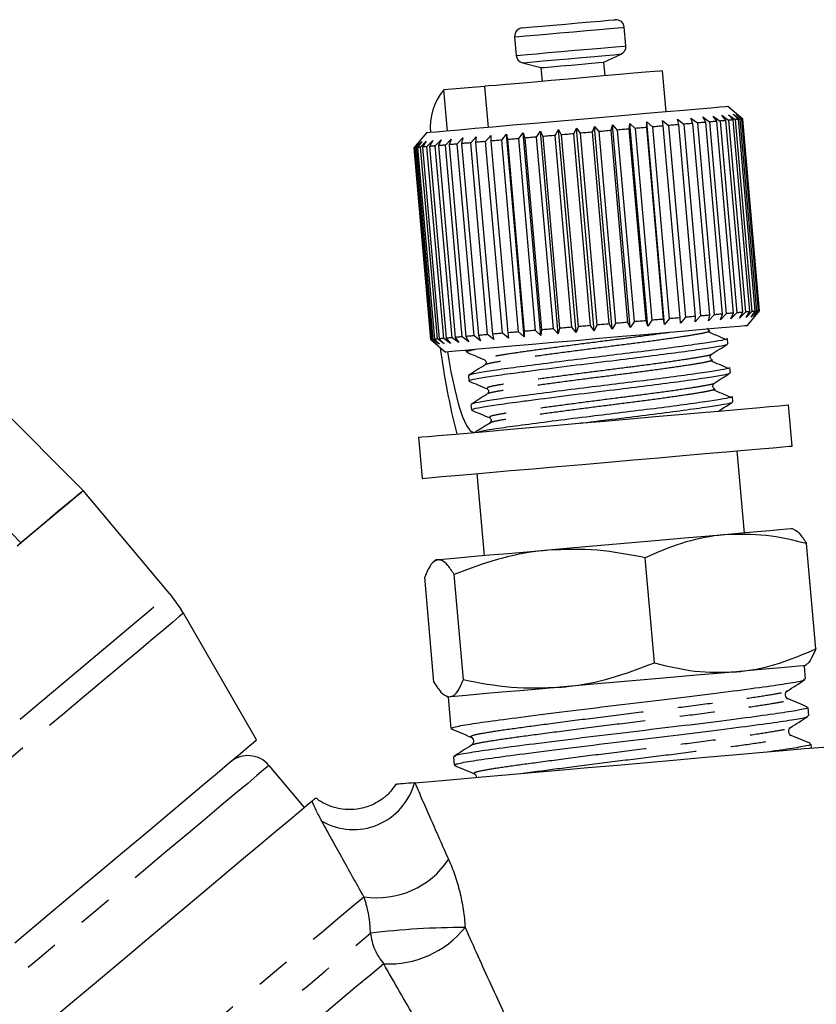
# Model space of a CAD drawing. Extents: x 16 to 407, y 56 to 250.
# Drawn here: x 351 to 380, y 191 to 226 of the extents above; entities that cross this region are included whole.
import ezdxf

# ---------------------------------------------------------------- set-up
doc = ezdxf.new("R2010")
doc.units = 0
doc.linetypes.add('PHANTOM', pattern=[12.7, 6.35, -1.27, 1.27, -1.27, 1.27, -1.27])
doc.layers.get('0').update_dxf_attribs({"linetype": 'CONTINUOUS'})

msp = doc.modelspace()

# ---------------------------------------------------------------- linework, layer by layer
at = {"color": 7, "linetype": 'CONTINUOUS'}
for p, q in [((372.931, 225.517), (372.871, 226.195)), ((368.886, 225.846), (368.946, 225.168)), ((372.129, 224.925), (372.758, 225.219)), ((369.167, 224.905), (369.838, 224.725)), ((372.173, 224.427), (372.129, 224.925)), ((369.838, 224.725), (369.881, 224.227)), ((374.395, 223.116), (374.265, 224.61)), ((367.789, 224.044), (366.311, 223.914)), ((367.789, 224.044), (367.92, 222.549)), ((377.178, 222.857), (376.637, 223.312)), ((376.836, 223.028), (377.071, 222.848)), ((377.024, 222.844), (376.836, 223.028)), ((376.936, 223.037), (377.162, 222.856)), ((377.14, 222.854), (376.936, 223.037)), ((373.052, 222.496), (373.078, 222.699)), ((373.078, 222.699), (373.268, 222.515)), ((373.723, 215.328), (373.078, 222.699)), ((373.688, 222.753), (373.894, 222.57)), ((373.688, 222.552), (373.688, 222.753)), ((374.333, 215.381), (373.688, 222.753)), ((374.265, 222.803), (374.485, 222.622)), ((374.291, 222.605), (374.265, 222.803)), ((374.802, 222.85), (375.033, 222.67)), ((374.854, 222.654), (374.802, 222.85)), ((375.033, 222.67), (375.643, 215.696)), ((375.292, 222.893), (375.531, 222.713)), ((375.37, 222.699), (375.292, 222.893)), ((375.98, 215.726), (375.37, 222.699)), ((375.531, 222.713), (376.141, 215.74)), ((375.728, 222.931), (375.972, 222.752)), ((375.831, 222.74), (375.728, 222.931)), ((376.441, 215.766), (375.831, 222.74)), ((375.972, 222.752), (376.582, 215.779)), ((376.105, 222.964), (376.352, 222.785)), ((376.232, 222.775), (376.105, 222.964)), ((376.842, 215.801), (376.232, 222.775)), ((376.352, 222.785), (376.962, 215.812)), ((376.418, 222.992), (376.664, 222.812)), ((376.567, 222.804), (376.418, 222.992)), ((377.177, 215.831), (376.567, 222.804)), ((376.663, 223.013), (376.905, 222.834)), ((376.832, 222.827), (376.663, 223.013)), ((376.664, 222.812), (377.274, 215.839)), ((377.442, 215.854), (376.832, 222.827)), ((376.905, 222.834), (377.515, 215.86)), ((377.634, 215.871), (377.024, 222.844)), ((377.071, 222.848), (377.682, 215.875)), ((377.75, 215.881), (377.14, 222.854)), ((377.178, 222.857), (377.162, 222.856)), ((377.162, 222.856), (377.772, 215.883)), ((377.789, 215.884), (377.178, 222.857)), ((365.679, 222.353), (365.224, 221.812)), ((368.415, 222.091), (368.589, 222.307)), ((368.589, 222.307), (368.62, 222.109)), ((369.234, 214.935), (368.589, 222.307)), ((369.036, 222.145), (369.195, 222.36)), ((369.195, 222.36), (369.251, 222.164)), ((369.84, 214.988), (369.195, 222.36)), ((369.686, 222.202), (369.826, 222.415)), ((369.826, 222.415), (369.908, 222.221)), ((370.471, 215.043), (369.826, 222.415)), ((370.355, 222.26), (370.475, 222.472)), ((370.475, 222.472), (370.582, 222.28)), ((371.12, 215.1), (370.475, 222.472)), ((371.035, 222.32), (371.133, 222.529)), ((371.645, 215.347), (371.035, 222.32)), ((371.133, 222.529), (371.263, 222.34)), ((371.778, 215.158), (371.133, 222.529)), ((371.263, 222.34), (371.873, 215.367)), ((371.717, 222.38), (371.792, 222.587)), ((372.327, 215.406), (371.717, 222.38)), ((371.792, 222.587), (371.944, 222.4)), ((372.437, 215.215), (371.792, 222.587)), ((371.944, 222.4), (372.554, 215.426)), ((372.392, 222.439), (372.443, 222.644)), ((373.002, 215.465), (372.392, 222.439)), ((372.443, 222.644), (372.616, 222.458)), ((373.088, 215.272), (372.443, 222.644)), ((372.616, 222.458), (373.226, 215.485)), ((373.662, 215.523), (373.052, 222.496)), ((373.268, 222.515), (373.878, 215.542)), ((374.298, 215.579), (373.688, 222.552)), ((373.894, 222.57), (374.504, 215.597)), ((374.901, 215.632), (374.291, 222.605)), ((374.485, 222.622), (375.095, 215.648)), ((375.464, 215.681), (374.854, 222.654)), ((365.234, 221.812), (365.423, 222.03)), ((365.423, 222.03), (365.252, 221.814)), ((365.312, 221.819), (365.511, 222.037)), ((365.511, 222.037), (365.356, 221.823)), ((365.467, 221.833), (365.673, 222.052)), ((365.673, 222.052), (365.536, 221.839)), ((365.697, 221.853), (365.907, 222.072)), ((365.907, 222.072), (365.79, 221.861)), ((365.999, 221.879), (366.21, 222.099)), ((366.21, 222.099), (366.115, 221.89)), ((366.368, 221.912), (366.578, 222.131)), ((366.578, 222.131), (366.506, 221.924)), ((366.8, 221.95), (367.005, 222.168)), ((367.41, 214.976), (366.8, 221.95)), ((367.005, 222.168), (366.958, 221.963)), ((366.958, 221.963), (367.568, 214.99)), ((367.29, 221.992), (367.487, 222.21)), ((367.9, 215.019), (367.29, 221.992)), ((367.487, 222.21), (367.466, 222.008)), ((367.466, 222.008), (368.076, 215.034)), ((367.831, 222.04), (368.018, 222.257)), ((368.441, 215.066), (367.831, 222.04)), ((368.018, 222.257), (368.022, 222.056)), ((368.022, 222.056), (368.632, 215.083)), ((369.026, 215.117), (368.415, 222.091)), ((368.62, 222.109), (369.23, 215.135)), ((369.647, 215.172), (369.036, 222.145)), ((369.251, 222.164), (369.861, 215.191)), ((370.296, 215.229), (369.686, 222.202)), ((369.908, 222.221), (370.518, 215.248)), ((370.965, 215.287), (370.355, 222.26)), ((370.582, 222.28), (371.192, 215.307)), ((365.224, 221.812), (365.834, 214.838)), ((365.844, 214.839), (365.234, 221.812)), ((365.252, 221.814), (365.862, 214.841)), ((365.922, 214.846), (365.312, 221.819)), ((365.356, 221.823), (365.966, 214.85)), ((366.077, 214.86), (365.467, 221.833)), ((365.536, 221.839), (366.146, 214.866)), ((366.307, 214.88), (365.697, 221.853)), ((365.79, 221.861), (366.4, 214.888)), ((366.609, 214.906), (365.999, 221.879)), ((366.115, 221.89), (366.725, 214.916)), ((366.978, 214.938), (366.368, 221.912)), ((366.506, 221.924), (367.116, 214.95)), ((377.515, 215.86), (377.308, 215.641)), ((377.334, 215.342), (377.789, 215.884)), ((377.682, 215.875), (377.481, 215.656)), ((377.481, 215.656), (377.634, 215.871)), ((377.772, 215.883), (377.581, 215.665)), ((377.581, 215.665), (377.75, 215.881)), ((377.772, 215.883), (377.789, 215.884)), ((373.723, 215.328), (373.662, 215.523)), ((373.878, 215.542), (373.723, 215.328)), ((374.333, 215.381), (374.298, 215.579)), ((374.504, 215.597), (374.333, 215.381)), ((374.91, 215.432), (374.901, 215.632)), ((375.095, 215.648), (374.91, 215.432)), ((375.643, 215.696), (375.447, 215.479)), ((375.447, 215.479), (375.464, 215.681)), ((376.141, 215.74), (375.937, 215.521)), ((375.937, 215.521), (375.98, 215.726)), ((376.582, 215.779), (376.373, 215.56)), ((376.373, 215.56), (376.441, 215.766)), ((376.962, 215.812), (376.75, 215.593)), ((376.75, 215.593), (376.842, 215.801)), ((377.274, 215.839), (377.063, 215.62)), ((377.063, 215.62), (377.177, 215.831)), ((377.308, 215.641), (377.442, 215.854)), ((369.84, 214.988), (369.647, 215.172)), ((369.861, 215.191), (369.84, 214.988)), ((370.471, 215.043), (370.296, 215.229)), ((370.518, 215.248), (370.471, 215.043)), ((371.12, 215.1), (370.965, 215.287)), ((371.192, 215.307), (371.12, 215.1)), ((371.778, 215.158), (371.645, 215.347)), ((371.873, 215.367), (371.778, 215.158)), ((372.437, 215.215), (372.327, 215.406)), ((372.554, 215.426), (372.437, 215.215)), ((373.088, 215.272), (373.002, 215.465)), ((373.226, 215.485), (373.088, 215.272)), ((375.963, 215.161), (375.902, 215.252)), ((365.844, 214.839), (365.834, 214.838)), ((365.834, 214.838), (366.376, 214.384)), ((366.068, 214.658), (365.844, 214.839)), ((365.862, 214.841), (366.068, 214.658)), ((366.156, 214.666), (365.922, 214.846)), ((365.966, 214.85), (366.156, 214.666)), ((366.318, 214.68), (366.077, 214.86)), ((366.146, 214.866), (366.318, 214.68)), ((366.552, 214.7), (366.307, 214.88)), ((366.4, 214.888), (366.552, 214.7)), ((366.855, 214.727), (366.609, 214.906)), ((366.725, 214.916), (366.855, 214.727)), ((367.223, 214.759), (366.978, 214.938)), ((367.116, 214.95), (367.223, 214.759)), ((367.65, 214.796), (367.41, 214.976)), ((367.568, 214.99), (367.65, 214.796)), ((368.132, 214.839), (367.9, 215.019)), ((368.076, 215.034), (368.132, 214.839)), ((368.663, 214.885), (368.441, 215.066)), ((368.632, 215.083), (368.663, 214.885)), ((369.234, 214.935), (369.026, 215.117)), ((369.23, 215.135), (369.234, 214.935)), ((376.638, 214.689), (376.621, 214.882)), ((367.123, 214.449), (367.128, 214.388)), ((353.197, 209.349), (348.228, 214.318)), ((376.019, 214.298), (376.02, 214.294)), ((376.731, 213.635), (376.714, 213.827)), ((367.204, 213.527), (367.221, 213.334)), ((376.111, 213.244), (376.112, 213.24)), ((376.823, 212.58), (376.806, 212.773)), ((367.296, 212.472), (367.313, 212.28)), ((378.971, 210.969), (378.841, 212.463)), ((365.392, 211.286), (365.523, 209.792)), ((377.241, 207.806), (376.979, 210.794)), ((367.515, 209.966), (367.777, 206.978)), ((356.341, 205.603), (353.197, 209.349)), ((379.055, 207.925), (378.984, 207.958)), ((379.838, 203.597), (379.503, 207.421)), ((366.033, 206.825), (365.969, 206.78)), ((373.965, 203.083), (373.631, 206.907)), ((365.95, 202.381), (365.615, 206.206)), ((367.021, 202.475), (366.686, 206.299)), ((356.341, 205.603), (356.749, 205.042)), ((359.503, 200.281), (356.843, 204.89)), ((379.42, 202.977), (379.484, 203.022)), ((379.462, 202.494), (379.42, 202.977)), ((378.773, 202.057), (378.77, 202.065)), ((366.398, 201.877), (366.469, 201.844)), ((366.469, 201.844), (366.57, 200.695)), ((378.789, 201.767), (378.787, 201.771)), ((379.578, 201.162), (379.552, 201.465)), ((378.889, 200.725), (378.887, 200.733)), ((378.905, 200.435), (378.904, 200.439)), ((379.681, 199.989), (379.669, 200.133)), ((367.358, 200.093), (367.359, 200.096)), ((366.66, 199.666), (366.686, 199.363)), ((361.24, 197.823), (359.955, 199.355))]:
    msp.add_line(p, q, dxfattribs=at)
at = {"color": 8, "linetype": 'PHANTOM'}
msp.add_line((366.441, 222.42), (366.311, 223.914), dxfattribs=at)
at = {"color": 7, "linetype": 'CONTINUOUS', "flags": 128}
for points in [[(369.159, 226.171), (369.174, 226.172), (369.298, 226.183), (369.536, 226.204), (369.873, 226.234), (370.281, 226.269), (370.733, 226.309), (371.193, 226.349), (371.628, 226.387), (372.005, 226.42), (372.297, 226.446), (372.482, 226.462), (372.546, 226.467), (372.546, 226.467)], [(369.838, 224.725), (369.848, 224.726), (369.969, 224.736), (370.212, 224.758), (370.548, 224.787), (370.937, 224.821), (371.331, 224.855), (371.684, 224.886), (371.952, 224.91), (372.103, 224.923), (372.129, 224.925)], [(374.265, 224.61), (374.263, 224.61), (374.181, 224.603), (373.973, 224.585), (373.648, 224.556), (373.218, 224.519), (372.701, 224.473), (372.118, 224.422), (371.491, 224.368), (370.846, 224.311), (370.208, 224.255), (369.602, 224.202), (369.053, 224.154), (368.583, 224.113), (368.21, 224.081), (367.949, 224.058), (367.811, 224.046), (367.789, 224.044)], [(376.637, 223.312), (376.636, 223.312), (376.556, 223.305), (376.349, 223.287), (376.02, 223.258), (375.578, 223.219), (375.032, 223.172), (374.395, 223.116), (373.682, 223.054), (372.91, 222.986), (372.097, 222.915), (371.262, 222.842), (370.425, 222.769), (369.605, 222.697), (368.821, 222.628), (368.092, 222.564), (367.434, 222.507), (366.865, 222.457), (366.395, 222.416), (366.037, 222.385), (365.8, 222.364), (365.688, 222.354), (365.679, 222.353)], [(375.37, 222.699), (375.329, 222.696), (375.288, 222.692), (375.246, 222.688), (375.204, 222.685), (375.162, 222.681), (375.119, 222.677), (375.076, 222.674), (375.033, 222.67)], [(375.831, 222.74), (375.795, 222.736), (375.758, 222.733), (375.721, 222.73), (375.684, 222.727), (375.646, 222.723), (375.608, 222.72), (375.57, 222.717), (375.531, 222.713)], [(376.232, 222.775), (376.201, 222.772), (376.17, 222.769), (376.138, 222.766), (376.106, 222.764), (376.073, 222.761), (376.04, 222.758), (376.006, 222.755), (375.972, 222.752)], [(376.567, 222.804), (376.542, 222.802), (376.516, 222.8), (376.49, 222.797), (376.463, 222.795), (376.436, 222.793), (376.408, 222.79), (376.38, 222.788), (376.352, 222.785)], [(376.832, 222.827), (376.813, 222.826), (376.793, 222.824), (376.773, 222.822), (376.752, 222.82), (376.731, 222.818), (376.709, 222.816), (376.687, 222.814), (376.664, 222.812)], [(377.024, 222.844), (377.011, 222.843), (376.997, 222.842), (376.983, 222.84), (376.969, 222.839), (376.953, 222.838), (376.938, 222.836), (376.922, 222.835), (376.905, 222.834)], [(377.14, 222.854), (377.133, 222.854), (377.126, 222.853), (377.118, 222.852), (377.11, 222.851), (377.101, 222.851), (377.092, 222.85), (377.082, 222.849), (377.071, 222.848)], [(371.035, 222.32), (370.978, 222.315), (370.921, 222.31), (370.864, 222.305), (370.808, 222.3), (370.751, 222.295), (370.695, 222.29), (370.638, 222.285), (370.582, 222.28)], [(371.717, 222.38), (371.66, 222.375), (371.604, 222.37), (371.547, 222.365), (371.49, 222.36), (371.434, 222.355), (371.377, 222.35), (371.32, 222.345), (371.263, 222.34)], [(372.392, 222.439), (372.337, 222.434), (372.281, 222.429), (372.225, 222.424), (372.169, 222.419), (372.113, 222.414), (372.057, 222.409), (372.001, 222.404), (371.944, 222.4)], [(373.052, 222.496), (372.998, 222.492), (372.944, 222.487), (372.89, 222.482), (372.835, 222.477), (372.78, 222.473), (372.726, 222.468), (372.671, 222.463), (372.616, 222.458)], [(373.688, 222.552), (373.636, 222.548), (373.584, 222.543), (373.532, 222.538), (373.48, 222.534), (373.427, 222.529), (373.374, 222.525), (373.321, 222.52), (373.268, 222.515)], [(374.291, 222.605), (374.243, 222.601), (374.194, 222.596), (374.144, 222.592), (374.095, 222.588), (374.045, 222.583), (373.995, 222.579), (373.945, 222.575), (373.894, 222.57)], [(374.854, 222.654), (374.809, 222.65), (374.764, 222.646), (374.718, 222.642), (374.672, 222.638), (374.626, 222.634), (374.579, 222.63), (374.532, 222.626), (374.485, 222.622)], [(366.8, 221.95), (366.762, 221.946), (366.724, 221.943), (366.687, 221.94), (366.65, 221.936), (366.613, 221.933), (366.577, 221.93), (366.541, 221.927), (366.506, 221.924)], [(367.29, 221.992), (367.247, 221.989), (367.205, 221.985), (367.163, 221.981), (367.121, 221.978), (367.08, 221.974), (367.039, 221.97), (366.999, 221.967), (366.958, 221.963)], [(367.831, 222.04), (367.784, 222.036), (367.738, 222.032), (367.692, 222.027), (367.646, 222.023), (367.6, 222.02), (367.555, 222.016), (367.51, 222.012), (367.466, 222.008)], [(368.415, 222.091), (368.365, 222.086), (368.316, 222.082), (368.266, 222.078), (368.217, 222.073), (368.168, 222.069), (368.119, 222.065), (368.07, 222.061), (368.022, 222.056)], [(369.036, 222.145), (368.984, 222.141), (368.931, 222.136), (368.879, 222.131), (368.826, 222.127), (368.774, 222.122), (368.723, 222.118), (368.671, 222.113), (368.62, 222.109)], [(369.686, 222.202), (369.631, 222.197), (369.576, 222.192), (369.522, 222.188), (369.467, 222.183), (369.413, 222.178), (369.359, 222.173), (369.305, 222.169), (369.251, 222.164)], [(370.355, 222.26), (370.298, 222.256), (370.242, 222.251), (370.186, 222.246), (370.131, 222.241), (370.075, 222.236), (370.019, 222.231), (369.964, 222.226), (369.908, 222.221)], [(365.312, 221.819), (365.303, 221.819), (365.294, 221.818), (365.286, 221.817), (365.278, 221.816), (365.27, 221.816), (365.264, 221.815), (365.257, 221.815), (365.252, 221.814)], [(365.467, 221.833), (365.452, 221.832), (365.436, 221.83), (365.422, 221.829), (365.407, 221.828), (365.394, 221.826), (365.381, 221.825), (365.368, 221.824), (365.356, 221.823)], [(365.697, 221.853), (365.675, 221.851), (365.654, 221.849), (365.633, 221.847), (365.613, 221.846), (365.593, 221.844), (365.573, 221.842), (365.555, 221.841), (365.536, 221.839)], [(365.999, 221.879), (365.971, 221.877), (365.944, 221.875), (365.917, 221.872), (365.891, 221.87), (365.865, 221.868), (365.84, 221.865), (365.815, 221.863), (365.79, 221.861)], [(366.368, 221.912), (366.335, 221.909), (366.302, 221.906), (366.27, 221.903), (366.238, 221.9), (366.207, 221.898), (366.176, 221.895), (366.145, 221.892), (366.115, 221.89)], [(377.634, 215.871), (377.621, 215.869), (377.607, 215.868), (377.593, 215.867), (377.579, 215.866), (377.564, 215.864), (377.548, 215.863), (377.532, 215.862), (377.515, 215.86)], [(377.75, 215.881), (377.743, 215.88), (377.736, 215.88), (377.728, 215.879), (377.72, 215.878), (377.711, 215.877), (377.702, 215.877), (377.692, 215.876), (377.682, 215.875)], [(373.662, 215.523), (373.608, 215.518), (373.554, 215.514), (373.5, 215.509), (373.445, 215.504), (373.39, 215.499), (373.336, 215.495), (373.281, 215.49), (373.226, 215.485)], [(374.298, 215.579), (374.246, 215.574), (374.194, 215.57), (374.142, 215.565), (374.09, 215.561), (374.037, 215.556), (373.985, 215.551), (373.932, 215.547), (373.878, 215.542)], [(374.901, 215.632), (374.853, 215.627), (374.804, 215.623), (374.754, 215.619), (374.705, 215.614), (374.655, 215.61), (374.605, 215.606), (374.555, 215.601), (374.504, 215.597)], [(375.464, 215.681), (375.419, 215.677), (375.374, 215.673), (375.328, 215.669), (375.282, 215.665), (375.236, 215.661), (375.189, 215.657), (375.142, 215.653), (375.095, 215.648)], [(375.98, 215.726), (375.939, 215.722), (375.898, 215.719), (375.856, 215.715), (375.814, 215.711), (375.772, 215.708), (375.729, 215.704), (375.686, 215.7), (375.643, 215.696)], [(376.441, 215.766), (376.405, 215.763), (376.368, 215.76), (376.332, 215.757), (376.294, 215.753), (376.256, 215.75), (376.218, 215.747), (376.18, 215.743), (376.141, 215.74)], [(376.842, 215.801), (376.811, 215.799), (376.78, 215.796), (376.748, 215.793), (376.716, 215.79), (376.683, 215.787), (376.65, 215.785), (376.616, 215.782), (376.582, 215.779)], [(377.177, 215.831), (377.152, 215.828), (377.126, 215.826), (377.1, 215.824), (377.073, 215.822), (377.046, 215.819), (377.018, 215.817), (376.99, 215.814), (376.962, 215.812)], [(377.442, 215.854), (377.423, 215.852), (377.403, 215.85), (377.383, 215.849), (377.362, 215.847), (377.341, 215.845), (377.319, 215.843), (377.297, 215.841), (377.274, 215.839)], [(377.334, 215.342), (377.333, 215.342), (377.253, 215.335), (377.046, 215.317), (376.718, 215.289), (376.275, 215.25), (375.729, 215.202), (375.092, 215.146), (374.38, 215.084), (373.608, 215.016), (372.795, 214.945), (371.96, 214.872), (371.122, 214.799), (370.302, 214.727), (369.518, 214.659), (368.789, 214.595), (368.132, 214.537), (367.562, 214.487), (367.092, 214.446), (366.735, 214.415), (366.497, 214.394), (366.385, 214.385), (366.376, 214.384)], [(369.647, 215.172), (369.594, 215.167), (369.541, 215.163), (369.489, 215.158), (369.437, 215.153), (369.385, 215.149), (369.333, 215.144), (369.281, 215.14), (369.23, 215.135)], [(370.296, 215.229), (370.241, 215.224), (370.186, 215.219), (370.132, 215.214), (370.077, 215.209), (370.023, 215.205), (369.969, 215.2), (369.915, 215.195), (369.861, 215.191)], [(370.965, 215.287), (370.909, 215.282), (370.852, 215.277), (370.797, 215.272), (370.741, 215.268), (370.685, 215.263), (370.629, 215.258), (370.574, 215.253), (370.518, 215.248)], [(371.645, 215.347), (371.588, 215.342), (371.531, 215.337), (371.475, 215.332), (371.418, 215.327), (371.361, 215.322), (371.305, 215.317), (371.248, 215.312), (371.192, 215.307)], [(372.327, 215.406), (372.27, 215.401), (372.214, 215.396), (372.157, 215.391), (372.1, 215.386), (372.044, 215.382), (371.987, 215.377), (371.93, 215.372), (371.873, 215.367)], [(373.002, 215.465), (372.947, 215.461), (372.891, 215.456), (372.835, 215.451), (372.779, 215.446), (372.723, 215.441), (372.667, 215.436), (372.611, 215.431), (372.554, 215.426)], [(365.922, 214.846), (365.913, 214.845), (365.904, 214.844), (365.896, 214.844), (365.888, 214.843), (365.881, 214.842), (365.874, 214.842), (365.868, 214.841), (365.862, 214.841)], [(366.077, 214.86), (366.062, 214.858), (366.046, 214.857), (366.032, 214.856), (366.018, 214.854), (366.004, 214.853), (365.991, 214.852), (365.978, 214.851), (365.966, 214.85)], [(366.307, 214.88), (366.285, 214.878), (366.264, 214.876), (366.243, 214.874), (366.223, 214.872), (366.203, 214.871), (366.183, 214.869), (366.165, 214.867), (366.146, 214.866)], [(366.609, 214.906), (366.581, 214.904), (366.554, 214.901), (366.527, 214.899), (366.501, 214.897), (366.475, 214.894), (366.45, 214.892), (366.425, 214.89), (366.4, 214.888)], [(366.978, 214.938), (366.945, 214.935), (366.912, 214.933), (366.88, 214.93), (366.848, 214.927), (366.817, 214.924), (366.786, 214.921), (366.755, 214.919), (366.725, 214.916)], [(367.41, 214.976), (367.372, 214.973), (367.334, 214.97), (367.297, 214.966), (367.26, 214.963), (367.223, 214.96), (367.187, 214.957), (367.152, 214.954), (367.116, 214.95)], [(367.9, 215.019), (367.857, 215.015), (367.815, 215.012), (367.773, 215.008), (367.731, 215.004), (367.69, 215.001), (367.649, 214.997), (367.609, 214.993), (367.568, 214.99)], [(368.441, 215.066), (368.394, 215.062), (368.348, 215.058), (368.302, 215.054), (368.256, 215.05), (368.21, 215.046), (368.165, 215.042), (368.121, 215.038), (368.076, 215.034)], [(369.026, 215.117), (368.975, 215.113), (368.926, 215.109), (368.876, 215.104), (368.827, 215.1), (368.778, 215.096), (368.729, 215.092), (368.68, 215.087), (368.632, 215.083)], [(366.439, 214.389), (366.567, 213.665), (366.705, 213.018), (366.847, 212.468), (366.991, 212.028), (367.134, 211.709), (367.271, 211.519), (367.4, 211.462)], [(346.054, 212.493), (350.305, 208.098), (350.933, 207.449)], [(365.392, 211.286), (365.401, 211.287), (365.512, 211.297), (365.751, 211.318), (366.111, 211.349), (366.587, 211.391), (367.169, 211.442), (367.846, 211.501), (368.605, 211.567), (369.431, 211.64), (370.309, 211.716), (371.221, 211.796), (372.151, 211.878), (373.08, 211.959), (373.99, 212.038), (374.865, 212.115), (375.687, 212.187), (376.44, 212.253), (377.11, 212.311), (377.685, 212.362), (378.152, 212.403), (378.504, 212.433), (378.733, 212.453), (378.835, 212.462), (378.841, 212.463)], [(365.523, 209.792), (365.532, 209.793), (365.643, 209.802), (365.881, 209.823), (366.242, 209.855), (366.718, 209.896), (367.3, 209.947), (367.977, 210.007), (368.735, 210.073), (369.562, 210.145), (370.439, 210.222), (371.352, 210.302), (372.282, 210.383), (373.211, 210.465), (374.121, 210.544), (374.996, 210.621), (375.818, 210.693), (376.571, 210.758), (377.241, 210.817), (377.816, 210.867), (378.283, 210.908), (378.635, 210.939), (378.864, 210.959), (378.966, 210.968), (378.971, 210.969)], [(350.796, 207.334), (351.403, 207.844), (351.928, 208.285), (352.367, 208.653), (352.715, 208.945), (352.971, 209.16), (353.132, 209.295), (353.197, 209.349)], [(353.197, 209.349), (353.148, 209.308), (353.03, 209.209), (352.843, 209.053), (352.589, 208.839), (352.269, 208.571), (351.885, 208.248), (351.439, 207.874), (350.933, 207.449)], [(376.516, 207.742), (375.818, 207.681), (375.063, 207.615), (374.265, 207.545), (373.436, 207.473), (372.592, 207.399), (371.746, 207.325), (370.913, 207.252), (370.108, 207.182)], [(378.984, 207.958), (378.939, 207.954), (378.784, 207.941), (378.522, 207.918), (378.158, 207.886), (377.696, 207.845), (377.146, 207.797), (376.516, 207.742)], [(370.108, 207.182), (369.344, 207.115), (368.633, 207.053), (367.989, 206.996), (367.423, 206.947), (366.943, 206.905), (366.559, 206.871), (366.276, 206.846), (366.1, 206.831)], [(366.1, 206.831), (366.034, 206.825), (366.033, 206.825)], [(379.42, 202.977), (379.375, 202.973), (379.22, 202.96), (378.958, 202.937), (378.593, 202.905), (378.132, 202.865), (377.582, 202.816), (376.952, 202.761)], [(376.952, 202.761), (376.254, 202.7), (375.499, 202.634), (374.701, 202.564), (373.872, 202.492), (373.028, 202.418), (372.182, 202.344), (371.349, 202.271), (370.544, 202.201)], [(370.544, 202.201), (369.779, 202.134), (369.069, 202.072), (368.425, 202.015), (367.858, 201.966), (367.379, 201.924), (366.994, 201.89), (366.712, 201.865), (366.536, 201.85)], [(366.536, 201.85), (366.47, 201.844), (366.469, 201.844)], [(350.716, 192.908), (351.733, 193.762), (352.718, 194.588), (353.662, 195.38), (354.558, 196.132), (355.398, 196.837), (356.175, 197.489), (356.883, 198.083), (357.516, 198.614), (358.068, 199.077), (358.536, 199.47), (358.915, 199.788), (359.202, 200.028), (359.394, 200.19), (359.491, 200.271), (359.503, 200.281)], [(365.258, 198.727), (365.695, 198.765), (366.254, 198.814), (366.927, 198.873), (367.701, 198.94), (368.566, 199.016), (369.506, 199.098), (370.507, 199.186), (371.551, 199.277), (372.623, 199.371), (373.704, 199.466), (374.777, 199.56), (375.824, 199.651), (376.829, 199.739), (377.774, 199.822), (378.645, 199.898), (379.428, 199.966), (380.109, 200.026), (380.677, 200.076), (381.124, 200.115)], [(361.519, 198.056), (361.329, 197.897), (361.046, 197.66), (360.671, 197.345), (360.208, 196.956), (359.66, 196.496), (359.031, 195.969), (358.327, 195.378), (357.554, 194.729), (356.717, 194.027), (355.824, 193.278), (354.881, 192.487), (353.897, 191.661), (352.879, 190.807), (351.836, 189.932), (350.776, 189.042)]]:
    msp.add_lwpolyline(points, dxfattribs=at)
at = {"color": 8, "linetype": 'PHANTOM', "flags": 128}
for points in [[(368.886, 225.846), (368.904, 225.848), (369.033, 225.859), (369.277, 225.88), (369.622, 225.91), (370.046, 225.948), (370.522, 225.989), (371.021, 226.033), (371.51, 226.076), (371.96, 226.115), (372.343, 226.149), (372.633, 226.174), (372.813, 226.19), (372.871, 226.195)], [(368.946, 225.168), (368.964, 225.17), (369.092, 225.181), (369.336, 225.202), (369.681, 225.233), (370.105, 225.27), (370.581, 225.311), (371.08, 225.355), (371.57, 225.398), (372.02, 225.437), (372.402, 225.471), (372.692, 225.496), (372.872, 225.512), (372.931, 225.517)], [(369.167, 224.905), (369.183, 224.906), (369.314, 224.917), (369.567, 224.94), (369.923, 224.971), (370.357, 225.009), (370.836, 225.051), (371.324, 225.093), (371.785, 225.134), (372.185, 225.169), (372.495, 225.196), (372.691, 225.213), (372.758, 225.219), (372.758, 225.219)], [(331.446, 184.713), (331.458, 184.723), (331.555, 184.804), (331.747, 184.965), (332.033, 185.205), (332.411, 185.523), (332.878, 185.915), (333.43, 186.378), (334.064, 186.91), (334.774, 187.505), (335.554, 188.16), (336.399, 188.869), (337.302, 189.627), (338.257, 190.428), (339.255, 191.265), (340.288, 192.133), (341.35, 193.024), (342.432, 193.931), (343.525, 194.848), (344.62, 195.768), (345.711, 196.682), (346.787, 197.585), (347.84, 198.469), (348.863, 199.328), (349.848, 200.154), (350.786, 200.941), (351.671, 201.684), (352.496, 202.376), (353.254, 203.012), (353.94, 203.587), (354.547, 204.097), (355.072, 204.538), (355.511, 204.906), (355.859, 205.198), (356.115, 205.413), (356.276, 205.548), (356.341, 205.603)], [(356.843, 204.89), (356.81, 204.862), (356.681, 204.754), (356.457, 204.566), (356.139, 204.3), (355.73, 203.956), (355.232, 203.538), (354.65, 203.05), (353.988, 202.494), (353.251, 201.876), (352.446, 201.201), (351.578, 200.472), (350.654, 199.697), (349.682, 198.881), (348.669, 198.031), (347.623, 197.153), (346.552, 196.255), (345.464, 195.342), (344.369, 194.423), (343.274, 193.505), (342.189, 192.594), (341.121, 191.698), (340.08, 190.824), (339.072, 189.979), (338.107, 189.169), (337.191, 188.4), (336.332, 187.68), (335.537, 187.012), (334.811, 186.403), (334.161, 185.858), (333.592, 185.38), (333.107, 184.974), (332.712, 184.642), (332.408, 184.387), (332.198, 184.211), (332.085, 184.115), (332.063, 184.097)], [(359.955, 199.355), (359.906, 199.314), (359.759, 199.191), (359.516, 198.987), (359.179, 198.704), (358.75, 198.344), (358.233, 197.91), (357.634, 197.407), (356.956, 196.838), (356.205, 196.209), (355.389, 195.523), (354.513, 194.789), (353.586, 194.011), (352.615, 193.196), (351.608, 192.351), (350.575, 191.485), (349.524, 190.602), (348.464, 189.713), (347.404, 188.823), (346.352, 187.941), (345.319, 187.074), (344.313, 186.23), (343.342, 185.415), (342.415, 184.637), (341.539, 183.902), (340.723, 183.217), (339.972, 182.587), (339.294, 182.019), (338.694, 181.515), (338.178, 181.082), (337.749, 180.722), (337.412, 180.439), (337.169, 180.235), (337.022, 180.112), (336.973, 180.071)], [(342.104, 176.711), (342.727, 177.233), (343.432, 177.826), (344.215, 178.483), (345.068, 179.198), (345.984, 179.967), (346.955, 180.781), (347.972, 181.635), (349.026, 182.519), (350.108, 183.427), (351.209, 184.351), (352.319, 185.282), (353.428, 186.213), (354.527, 187.135), (355.606, 188.04), (356.655, 188.921), (357.666, 189.769), (358.629, 190.577), (359.536, 191.338), (360.38, 192.046), (361.152, 192.694), (361.846, 193.276), (362.456, 193.788), (362.976, 194.225), (363.403, 194.583)], [(343.651, 176.487), (344.317, 177.046), (345.055, 177.665), (345.859, 178.34), (346.723, 179.065), (347.64, 179.834), (348.601, 180.64), (349.598, 181.477), (350.624, 182.338), (351.67, 183.216), (352.727, 184.103), (353.786, 184.991), (354.838, 185.874), (355.875, 186.744), (356.888, 187.594), (357.868, 188.416), (358.807, 189.205), (359.698, 189.952), (360.533, 190.652), (361.304, 191.3), (362.006, 191.889), (362.633, 192.415), (363.179, 192.873), (363.64, 193.26)], [(364.125, 192.145), (363.653, 191.749), (363.091, 191.277), (362.443, 190.733), (361.716, 190.123), (360.915, 189.451), (360.049, 188.725), (359.126, 187.95), (358.153, 187.134), (357.14, 186.284), (356.096, 185.407), (355.03, 184.513), (353.953, 183.609), (352.873, 182.703), (351.802, 181.804), (350.748, 180.92), (349.721, 180.058), (348.731, 179.228), (347.787, 178.435), (346.897, 177.689), (346.07, 176.994), (345.312, 176.359), (344.632, 175.788)]]:
    msp.add_lwpolyline(points, dxfattribs=at)
at = {"color": 7, "linetype": 'CONTINUOUS'}
for centre, radius, start, end in [((372.572, 226.169), 0.3, 5, 95), ((369.185, 225.872), 0.3, 95, 185), ((369.245, 225.194), 0.3, 185, 255), ((372.632, 225.491), 0.3, 295, 5), ((367.922, 222.556), 2.107, 139.8767, 185.1795), ((365.498, 218.737), 3.087, 94.9008, 95.0867), ((391.871, 217.844), 25.901, 187.3117, 194.389), ((352.512, 202.39), 5, 30, 32.0468), ((359.188, 198.712), 1, 40, 130)]:
    msp.add_arc(centre, radius, start, end, dxfattribs=at)
at = {"color": 8, "linetype": 'PHANTOM'}
for centre, radius, start, end in [((363.022, 199.322), 2.299, 240.0821, 344.9536), ((363.884, 197.674), 3.128, 261.1596, 326.2322), ((367.065, 164.447), 29.015, 89.9605, 96.779), ((364.318, 195.694), 3.554, 266.8861, 321.1104), ((365.745, 193.513), 2.12, 186.8678, 220.187)]:
    msp.add_arc(centre, radius, start, end, dxfattribs=at)
at = {"color": 7, "linetype": 'CONTINUOUS'}
for points, knots in [([(375.952, 215.16), (375.982, 215.149), (376.014, 215.137), (375.924, 215.116), (375.918, 215.115)], [0, 0, 0, 0, 0.934563, 1, 1, 1, 1]), ([(376.58, 214.878), (376.59, 214.872), (376.622, 214.852), (376.334, 214.794), (375.752, 214.701), (374.88, 214.578), (373.805, 214.437), (372.637, 214.294), (371.414, 214.146), (370.193, 213.992), (369.076, 213.847), (368.177, 213.726), (367.551, 213.63), (367.219, 213.56), (367.238, 213.538), (367.245, 213.53)], [0, 0, 0, 0, 0.037804, 0.11969, 0.201576, 0.286358, 0.37114, 0.453026, 0.529933, 0.617153, 0.704469, 0.786355, 0.86824, 0.953022, 1, 1, 1, 1]), ([(376.558, 214.847), (376.453, 214.892), (376.242, 214.981), (376.031, 215.071), (375.925, 215.115)], [0, 0, 0, 0, 0.500019, 1, 1, 1, 1]), ([(367.17, 214.392), (367.159, 214.399), (367.132, 214.417), (367.324, 214.454), (367.439, 214.477)], [0, 0, 0, 0, 0.398332, 1, 1, 1, 1]), ([(367.262, 213.337), (367.254, 213.345), (367.231, 213.366), (367.554, 213.434), (368.171, 213.53), (368.938, 213.633), (369.914, 213.762), (371.107, 213.913), (372.517, 214.085), (373.789, 214.24), (374.868, 214.381), (375.747, 214.505), (376.338, 214.599), (376.635, 214.658), (376.606, 214.679), (376.597, 214.685)], [0, 0, 0, 0, 0.04458, 0.129374, 0.211272, 0.293169, 0.344725, 0.446281, 0.544504, 0.626401, 0.711196, 0.79599, 0.877888, 0.959785, 1, 1, 1, 1]), ([(376.033, 214.296), (376.131, 214.359), (376.328, 214.485), (376.526, 214.611), (376.624, 214.674)], [0, 0, 0, 0, 0.4999094, 1, 1, 1, 1]), ([(367.133, 214.38), (367.241, 214.335), (367.458, 214.245), (367.674, 214.155), (367.783, 214.11)], [0, 0, 0, 0, 0.500132, 1, 1, 1, 1]), ([(367.787, 214.108), (367.816, 214.079), (367.875, 214.019), (367.828, 213.95), (367.804, 213.916)], [0, 0, 0, 0, 0.498795, 1, 1, 1, 1]), ([(376.055, 214.107), (376.026, 214.137), (375.967, 214.196), (376.015, 214.265), (376.039, 214.299)], [0, 0, 0, 0, 0.501205, 1, 1, 1, 1]), ([(376.044, 214.106), (376.074, 214.095), (376.106, 214.083), (376.016, 214.062), (376.01, 214.061)], [0, 0, 0, 0, 0.934563, 1, 1, 1, 1]), ([(367.798, 213.912), (367.7, 213.849), (367.504, 213.724), (367.307, 213.598), (367.209, 213.536)], [0, 0, 0, 0, 0.4998912, 1, 1, 1, 1]), ([(376.672, 213.824), (376.682, 213.818), (376.714, 213.798), (376.426, 213.74), (375.844, 213.647), (374.972, 213.524), (373.897, 213.383), (372.73, 213.24), (371.507, 213.092), (370.286, 212.938), (369.168, 212.792), (368.269, 212.672), (367.643, 212.575), (367.311, 212.506), (367.33, 212.484), (367.337, 212.476)], [0, 0, 0, 0, 0.0378043, 0.1196901, 0.2015759, 0.2863579, 0.3711399, 0.4530257, 0.5299326, 0.6171532, 0.7044687, 0.7863545, 0.8682403, 0.9530223, 1, 1, 1, 1]), ([(376.65, 213.793), (376.545, 213.838), (376.334, 213.927), (376.123, 214.016), (376.017, 214.061)], [0, 0, 0, 0, 0.500022, 1, 1, 1, 1]), ([(367.355, 212.283), (367.347, 212.291), (367.324, 212.312), (367.647, 212.38), (368.263, 212.476), (369.03, 212.579), (370.007, 212.707), (371.2, 212.859), (372.609, 213.03), (373.881, 213.186), (374.961, 213.327), (375.839, 213.451), (376.43, 213.544), (376.727, 213.604), (376.698, 213.624), (376.689, 213.631)], [0, 0, 0, 0, 0.0445796, 0.1293739, 0.2112716, 0.2931693, 0.3447247, 0.4462814, 0.5445036, 0.6264013, 0.7111956, 0.7959899, 0.8778876, 0.9597853, 1, 1, 1, 1]), ([(376.125, 213.241), (376.223, 213.304), (376.421, 213.43), (376.618, 213.557), (376.717, 213.62)], [0, 0, 0, 0, 0.499909, 1, 1, 1, 1]), ([(367.225, 213.326), (367.333, 213.281), (367.55, 213.191), (367.767, 213.101), (367.875, 213.056)], [0, 0, 0, 0, 0.5001336, 1, 1, 1, 1]), ([(367.879, 213.054), (367.908, 213.024), (367.967, 212.965), (367.92, 212.896), (367.896, 212.862)], [0, 0, 0, 0, 0.498796, 1, 1, 1, 1]), ([(376.147, 213.053), (376.118, 213.082), (376.059, 213.141), (376.107, 213.21), (376.131, 213.245)], [0, 0, 0, 0, 0.501205, 1, 1, 1, 1]), ([(376.136, 213.051), (376.166, 213.04), (376.198, 213.029), (376.108, 213.008), (376.103, 213.006)], [0, 0, 0, 0, 0.934563, 1, 1, 1, 1]), ([(376.743, 212.739), (376.637, 212.783), (376.426, 212.873), (376.215, 212.962), (376.109, 213.007)], [0, 0, 0, 0, 0.50002, 1, 1, 1, 1]), ([(367.89, 212.858), (367.792, 212.795), (367.596, 212.67), (367.4, 212.544), (367.301, 212.481)], [0, 0, 0, 0, 0.499891, 1, 1, 1, 1]), ([(376.765, 212.769), (376.775, 212.763), (376.806, 212.744), (376.518, 212.685), (375.936, 212.593), (375.064, 212.469), (373.99, 212.329), (372.822, 212.186), (371.599, 212.037), (370.379, 211.884), (369.257, 211.738), (368.371, 211.618), (367.78, 211.53), (367.625, 211.492), (367.563, 211.476)], [0, 0, 0, 0, 0.041002, 0.129814, 0.218626, 0.310579, 0.402532, 0.491343, 0.574755, 0.669353, 0.764054, 0.852866, 0.941678, 1, 1, 1, 1]), ([(371.265, 211.8), (371.284, 211.802), (371.759, 211.863), (372.709, 211.977), (373.971, 212.131), (375.053, 212.273), (375.931, 212.397), (376.522, 212.49), (376.819, 212.55), (376.791, 212.57), (376.781, 212.577)], [0, 0, 0, 0, 0.007138, 0.183259, 0.330108, 0.482151, 0.634194, 0.781043, 0.927892, 1, 1, 1, 1]), ([(376.301, 212.241), (376.371, 212.286), (376.541, 212.394), (376.71, 212.502), (376.809, 212.565)], [0, 0, 0, 0, 0.417409, 1, 1, 1, 1]), ([(367.317, 212.272), (367.426, 212.227), (367.642, 212.137), (367.859, 212.047), (367.967, 212.002)], [0, 0, 0, 0, 0.500133, 1, 1, 1, 1]), ([(367.971, 212), (368.001, 211.97), (368.06, 211.91), (368.012, 211.842), (367.988, 211.808)], [0, 0, 0, 0, 0.498795, 1, 1, 1, 1]), ([(367.982, 211.804), (367.884, 211.741), (367.709, 211.628), (367.533, 211.516), (367.456, 211.467)], [0, 0, 0, 0, 0.558632, 1, 1, 1, 1]), ([(376.516, 207.742), (376.447, 207.735), (375.92, 207.684), (374.937, 207.471), (374.069, 207.096), (373.631, 206.907)], [0, 0, 0, 0, 0.070077, 0.530778, 1, 1, 1, 1]), ([(379.503, 207.421), (379.012, 207.541), (378.021, 207.783), (377.021, 207.756), (376.516, 207.742)], [0, 0, 0, 0, 0.495458, 1, 1, 1, 1]), ([(379.055, 207.924), (379.056, 207.924), (379.126, 207.91), (379.275, 207.761), (379.427, 207.535), (379.503, 207.421)], [0, 0, 0, 0, 0.004533, 0.4996298, 1, 1, 1, 1]), ([(370.108, 207.182), (370.026, 207.174), (369.403, 207.114), (368.239, 206.885), (367.207, 206.496), (366.686, 206.299)], [0, 0, 0, 0, 0.070077, 0.530777, 1, 1, 1, 1]), ([(373.631, 206.907), (373.053, 207.019), (371.886, 207.246), (370.704, 207.203), (370.108, 207.182)], [0, 0, 0, 0, 0.4954579, 1, 1, 1, 1]), ([(366.1, 206.831), (366.033, 206.807), (365.898, 206.757), (365.74, 206.504), (365.65, 206.288), (365.615, 206.206)], [0, 0, 0, 0, 0.379197, 0.763809, 1, 1, 1, 1]), ([(366.686, 206.299), (366.611, 206.415), (366.458, 206.646), (366.262, 206.816), (366.147, 206.827), (366.1, 206.831)], [0, 0, 0, 0, 0.372476, 0.748289, 1, 1, 1, 1]), ([(376.952, 202.761), (377.022, 202.768), (377.548, 202.819), (378.531, 203.033), (379.4, 203.407), (379.838, 203.597)], [0, 0, 0, 0, 0.070077, 0.530778, 1, 1, 1, 1]), ([(379.838, 203.597), (379.783, 203.472), (379.673, 203.222), (379.552, 203.049), (379.485, 203.023), (379.484, 203.023)], [0, 0, 0, 0, 0.495514, 0.995467, 1, 1, 1, 1]), ([(370.544, 202.201), (370.626, 202.209), (371.249, 202.268), (372.413, 202.497), (373.445, 202.886), (373.965, 203.083)], [0, 0, 0, 0, 0.070077, 0.530778, 1, 1, 1, 1]), ([(373.965, 203.083), (374.456, 202.963), (375.447, 202.721), (376.448, 202.748), (376.952, 202.761)], [0, 0, 0, 0, 0.495458, 1, 1, 1, 1]), ([(365.95, 202.381), (365.998, 202.307), (366.123, 202.111), (366.323, 201.888), (366.465, 201.863), (366.536, 201.85)], [0, 0, 0, 0, 0.236191, 0.615692, 1, 1, 1, 1]), ([(366.536, 201.85), (366.581, 201.862), (366.692, 201.893), (366.856, 202.094), (366.966, 202.348), (367.021, 202.475)], [0, 0, 0, 0, 0.2517107, 0.6238734, 1, 1, 1, 1]), ([(366.627, 200.7), (366.616, 200.709), (366.585, 200.737), (367.029, 200.826), (367.875, 200.952), (369.085, 201.111), (370.575, 201.3), (372.238, 201.505), (373.932, 201.706), (375.566, 201.901), (377.043, 202.09), (378.244, 202.254), (379.052, 202.378), (379.457, 202.456), (379.418, 202.481), (379.405, 202.489)], [0, 0, 0, 0, 0.044833, 0.129614, 0.2115, 0.293385, 0.378166, 0.462947, 0.544833, 0.626719, 0.7115, 0.796281, 0.878166, 0.960052, 1, 1, 1, 1]), ([(367.021, 202.475), (367.599, 202.363), (368.766, 202.136), (369.947, 202.179), (370.544, 202.201)], [0, 0, 0, 0, 0.495458, 1, 1, 1, 1]), ([(378.791, 202.059), (378.899, 202.128), (379.113, 202.265), (379.328, 202.402), (379.436, 202.471)], [0, 0, 0, 0, 0.499969, 1, 1, 1, 1]), ([(378.828, 201.773), (378.807, 201.785), (378.763, 201.81), (378.721, 201.91), (378.745, 202.016), (378.784, 202.049), (378.803, 202.065)], [0, 0, 0, 0, 0.247939, 0.501029, 0.753625, 1, 1, 1, 1]), ([(379.533, 201.48), (379.415, 201.529), (379.179, 201.627), (378.943, 201.725), (378.825, 201.774)], [0, 0, 0, 0, 0.500066, 1, 1, 1, 1]), ([(379.495, 201.46), (379.509, 201.452), (379.552, 201.428), (379.156, 201.351), (378.357, 201.229), (377.163, 201.065), (375.691, 200.877), (374.06, 200.682), (372.366, 200.481), (370.701, 200.276), (369.206, 200.086), (367.989, 199.927), (367.134, 199.799), (366.68, 199.709), (366.707, 199.681), (366.716, 199.671)], [0, 0, 0, 0, 0.038064, 0.11995, 0.201836, 0.286617, 0.371398, 0.453283, 0.535169, 0.61995, 0.704731, 0.786617, 0.868502, 0.953283, 1, 1, 1, 1]), ([(366.743, 199.368), (366.733, 199.378), (366.702, 199.405), (367.145, 199.494), (367.991, 199.62), (369.202, 199.779), (370.692, 199.968), (372.354, 200.173), (374.049, 200.374), (375.682, 200.569), (377.159, 200.758), (378.361, 200.922), (379.169, 201.046), (379.574, 201.124), (379.534, 201.149), (379.521, 201.157)], [0, 0, 0, 0, 0.044833, 0.129614, 0.2115, 0.293385, 0.378166, 0.462947, 0.544833, 0.626719, 0.7115, 0.796281, 0.878166, 0.960052, 1, 1, 1, 1]), ([(378.908, 200.727), (379.015, 200.796), (379.23, 200.933), (379.445, 201.07), (379.552, 201.139)], [0, 0, 0, 0, 0.499969, 1, 1, 1, 1]), ([(366.58, 200.684), (366.698, 200.635), (366.934, 200.537), (367.171, 200.438), (367.289, 200.389)], [0, 0, 0, 0, 0.5000899, 1, 1, 1, 1]), ([(378.945, 200.441), (378.923, 200.453), (378.88, 200.479), (378.838, 200.579), (378.862, 200.684), (378.9, 200.717), (378.92, 200.733)], [0, 0, 0, 0, 0.247938, 0.501028, 0.753626, 1, 1, 1, 1]), ([(367.293, 200.387), (367.315, 200.375), (367.358, 200.349), (367.4, 200.249), (367.376, 200.143), (367.338, 200.111), (367.319, 200.095)], [0, 0, 0, 0, 0.246375, 0.498972, 0.752062, 1, 1, 1, 1]), ([(379.612, 200.128), (379.626, 200.121), (379.67, 200.096), (379.254, 200.017), (378.729, 199.933), (378.244, 199.867), (378.151, 199.855)], [0, 0, 0, 0, 0.17216, 0.542518, 0.912877, 1, 1, 1, 1]), ([(379.65, 200.148), (379.531, 200.197), (379.295, 200.295), (379.059, 200.393), (378.941, 200.442)], [0, 0, 0, 0, 0.500065, 1, 1, 1, 1]), ([(367.311, 200.088), (367.203, 200.019), (366.987, 199.882), (366.772, 199.744), (366.664, 199.675)], [0, 0, 0, 0, 0.499909, 1, 1, 1, 1]), ([(366.697, 199.352), (366.815, 199.303), (367.051, 199.205), (367.287, 199.106), (367.405, 199.057)], [0, 0, 0, 0, 0.500089, 1, 1, 1, 1]), ([(367.41, 199.055), (367.432, 199.043), (367.476, 199.019), (367.494, 198.954), (367.503, 198.923)], [0, 0, 0, 0, 0.513476, 1, 1, 1, 1]), ([(364.575, 198.684), (364.508, 198.585), (364.358, 198.365), (364.038, 198.094), (363.634, 197.872), (363.185, 197.752), (362.738, 197.739), (362.339, 197.811), (361.998, 197.949), (361.773, 198.075), (361.674, 198.162), (361.659, 198.175)], [0, 0, 0, 0, 0.107343, 0.238291, 0.372558, 0.51963, 0.651465, 0.771313, 0.881267, 0.981915, 1, 1, 1, 1]), ([(365.242, 198.725), (365.098, 198.713), (364.81, 198.688), (364.57, 198.667), (364.59, 198.668), (364.596, 198.669)], [0, 0, 0, 0, 0.418351, 0.842449, 1, 1, 1, 1]), ([(361.655, 198.171), (361.646, 198.163), (361.627, 198.147), (361.555, 198.087), (361.519, 198.056)], [0, 0, 0, 0, 0.492826, 1, 1, 1, 1])]:
    msp.add_open_spline(points, degree=3, knots=knots, dxfattribs=at)
at = {"color": 8, "linetype": 'PHANTOM'}
for points, knots in [([(374.485, 215.093), (374.441, 215.087), (374.133, 215.041), (373.423, 214.945), (372.418, 214.817), (371.378, 214.686), (370.322, 214.546), (369.374, 214.417), (368.605, 214.308), (368.062, 214.219), (367.765, 214.149), (367.794, 214.124), (367.807, 214.112)], [0, 0, 0, 0, 0.020001, 0.140111, 0.237673, 0.347761, 0.461745, 0.57573, 0.685817, 0.795905, 0.90989, 1, 1, 1, 1]), ([(375.918, 215.115), (375.851, 215.097), (375.711, 215.059), (375.197, 214.975), (374.457, 214.864), (373.52, 214.735), (372.483, 214.602), (371.407, 214.467), (370.35, 214.327), (369.402, 214.197), (368.628, 214.088), (368.092, 214), (367.818, 213.939), (367.827, 213.92), (367.83, 213.915)], [0, 0, 0, 0, 0.07804, 0.161937, 0.25323, 0.344524, 0.432696, 0.520869, 0.612163, 0.703456, 0.791629, 0.879801, 0.971095, 1, 1, 1, 1]), ([(376.02, 214.294), (376.021, 214.293), (376.03, 214.277), (375.785, 214.228), (375.276, 214.141), (374.476, 214.022), (373.526, 213.892), (372.507, 213.762), (371.471, 213.631), (370.414, 213.492), (369.467, 213.362), (368.698, 213.253), (368.155, 213.164), (367.857, 213.094), (367.886, 213.069), (367.899, 213.058)], [0, 0, 0, 0, 0.008152, 0.090839, 0.173525, 0.263927, 0.354141, 0.427419, 0.510106, 0.595719, 0.681332, 0.764019, 0.846705, 0.932318, 1, 1, 1, 1]), ([(376.01, 214.061), (375.943, 214.042), (375.804, 214.005), (375.289, 213.92), (374.55, 213.809), (373.612, 213.68), (372.576, 213.548), (371.499, 213.412), (370.442, 213.273), (369.494, 213.143), (368.721, 213.034), (368.185, 212.945), (367.91, 212.885), (367.919, 212.865), (367.922, 212.861)], [0, 0, 0, 0, 0.078041, 0.161937, 0.25323, 0.344524, 0.432696, 0.520869, 0.612163, 0.703456, 0.791629, 0.879801, 0.971095, 1, 1, 1, 1]), ([(376.112, 213.24), (376.113, 213.239), (376.122, 213.223), (375.878, 213.174), (375.368, 213.086), (374.568, 212.968), (373.618, 212.838), (372.599, 212.708), (371.563, 212.577), (370.507, 212.438), (369.559, 212.308), (368.79, 212.199), (368.247, 212.11), (367.95, 212.04), (367.978, 212.015), (367.991, 212.004)], [0, 0, 0, 0, 0.008152, 0.090839, 0.173525, 0.263927, 0.354141, 0.427419, 0.510106, 0.595719, 0.681332, 0.764019, 0.846705, 0.932318, 1, 1, 1, 1]), ([(376.103, 213.006), (376.035, 212.988), (375.896, 212.95), (375.382, 212.866), (374.642, 212.755), (373.704, 212.626), (372.668, 212.494), (371.591, 212.358), (370.534, 212.219), (369.586, 212.089), (368.813, 211.98), (368.277, 211.891), (368.002, 211.831), (368.012, 211.811), (368.014, 211.806)], [0, 0, 0, 0, 0.078041, 0.161937, 0.25323, 0.344524, 0.432697, 0.520869, 0.612163, 0.703456, 0.791629, 0.879801, 0.971095, 1, 1, 1, 1]), ([(367.325, 200.393), (367.309, 200.406), (367.269, 200.437), (367.687, 200.529), (368.452, 200.648), (369.536, 200.796), (370.872, 200.972), (372.361, 201.161), (373.878, 201.347), (375.34, 201.527), (376.659, 201.702), (377.737, 201.855), (378.442, 201.97), (378.787, 202.036), (378.774, 202.056), (378.773, 202.057)], [0, 0, 0, 0, 0.065791, 0.151544, 0.234368, 0.317192, 0.402946, 0.4887, 0.571523, 0.654347, 0.740101, 0.825855, 0.908679, 0.991502, 1, 1, 1, 1]), ([(367.359, 200.096), (367.356, 200.102), (367.342, 200.126), (367.73, 200.206), (368.485, 200.325), (369.575, 200.473), (370.912, 200.649), (372.401, 200.838), (373.918, 201.024), (375.379, 201.204), (376.699, 201.379), (377.768, 201.531), (378.492, 201.647), (378.863, 201.727), (378.811, 201.755), (378.789, 201.767)], [0, 0, 0, 0, 0.026722, 0.111504, 0.193389, 0.275274, 0.360056, 0.444837, 0.526723, 0.608607, 0.693389, 0.778171, 0.860056, 0.941941, 1, 1, 1, 1]), ([(367.442, 199.061), (367.425, 199.074), (367.386, 199.105), (367.804, 199.197), (368.569, 199.316), (369.653, 199.464), (370.989, 199.64), (372.478, 199.829), (373.994, 200.015), (375.457, 200.195), (376.776, 200.37), (377.854, 200.523), (378.559, 200.638), (378.904, 200.704), (378.891, 200.724), (378.889, 200.725)], [0, 0, 0, 0, 0.065791, 0.151544, 0.234368, 0.317192, 0.402946, 0.4887, 0.571523, 0.654347, 0.740101, 0.825855, 0.908679, 0.991502, 1, 1, 1, 1]), ([(369.19, 199.071), (369.359, 199.094), (369.883, 199.167), (371.038, 199.318), (372.516, 199.506), (374.036, 199.692), (375.496, 199.872), (376.815, 200.047), (377.885, 200.2), (378.608, 200.315), (378.979, 200.395), (378.927, 200.423), (378.905, 200.435)], [0, 0, 0, 0, 0.0531989, 0.16396, 0.274721, 0.3816977, 0.4886745, 0.5994355, 0.7101965, 0.8171732, 0.92415, 1, 1, 1, 1]), ([(365.258, 198.727), (365.44, 198.306), (365.637, 197.853), (366.048, 196.917), (366.263, 196.432), (366.484, 195.935)], [0, 0, 0, 0, 0.5, 0.5, 1, 1, 1, 1]), ([(363.403, 194.583), (363.125, 195.075), (362.857, 195.555), (362.344, 196.477), (362.1, 196.92), (361.875, 197.33)], [0, 0, 0, 0, 0.5, 0.5, 1, 1, 1, 1]), ([(366.484, 195.935), (366.647, 195.571), (366.786, 195.17), (366.991, 194.34), (367.059, 193.903), (367.085, 193.462)], [0, 0, 0, 0, 0.5, 0.5, 1, 1, 1, 1]), ([(363.64, 193.26), (363.639, 193.389), (363.632, 193.516), (363.607, 193.759), (363.589, 193.875), (363.524, 194.206), (363.465, 194.408), (363.403, 194.583)], [0, 0, 0, 0, 0.25, 0.25, 0.5, 0.5, 1, 1, 1, 1]), ([(367.085, 193.462), (367.388, 192.78), (367.7, 192.088), (368.338, 190.694), (368.665, 189.991), (368.999, 189.284)], [0, 0, 0, 0, 0.5, 0.5, 1, 1, 1, 1]), ([(366.486, 188.069), (366.074, 188.759), (365.672, 189.445), (364.885, 190.806), (364.5, 191.48), (364.125, 192.145)], [0, 0, 0, 0, 0.5, 0.5, 1, 1, 1, 1])]:
    msp.add_open_spline(points, degree=3, knots=knots, dxfattribs=at)
at = {"color": 7, "linetype": 'CONTINUOUS'}
msp.add_open_spline([(365.258, 198.727), (365.253, 198.726), (365.247, 198.726), (365.242, 198.725)], degree=3, dxfattribs=at)
at = {"color": 8, "linetype": 'PHANTOM'}
msp.add_open_spline([(361.875, 197.33), (361.709, 197.633), (361.598, 197.873), (361.519, 198.056)], degree=3, dxfattribs=at)

doc.saveas('drawing.dxf')
